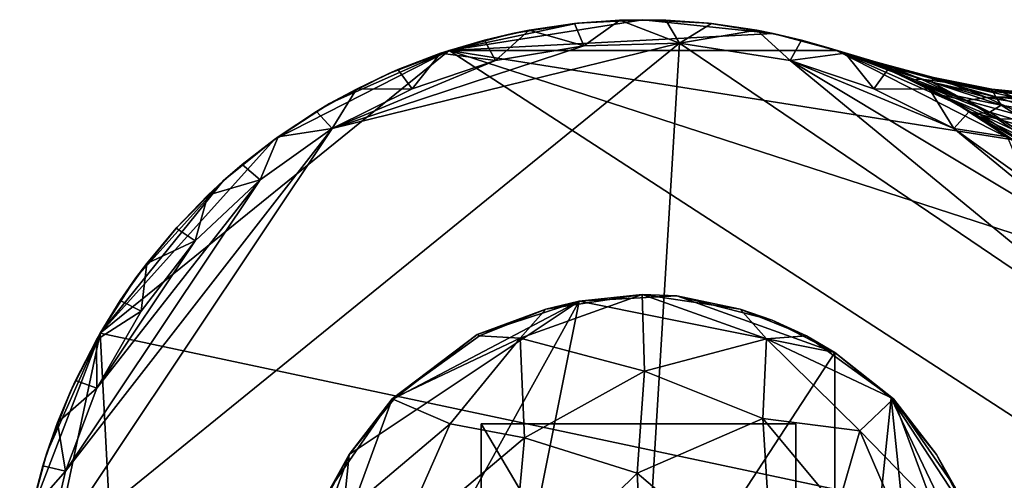
# Model space of a CAD drawing. Units: inches. Extents: x -1.01 to 3.38, y -6 to 2.5.
# Drawn here: x -1 to 0.54, y 1.78 to 2.5 of the extents above; entities that cross this region are included whole.
import ezdxf

# ---------------------------------------------------------------- set-up
doc = ezdxf.new("R2010")
doc.units = ezdxf.units.IN
doc.layers.get('0').update_dxf_attribs({"true_color": 0xc2ced6})

msp = doc.modelspace()

# ---------------------------------------------------------------- linework, layer by layer
for points in [[(-0.023, 2.4985), (-0.3272, 2.4503), (-0.1259, 2.4931), (-0.023, 2.4985)], [(0.1816, 2.477), (-0.3272, 2.4503), (-0.023, 2.4985), (0.1816, 2.477)], [(-0.3272, 2.4503), (-0.2277, 2.477), (-0.1259, 2.4931), (-0.3272, 2.4503)], [(-0.1259, 2.4931), (-0.2277, 2.477), (-0.2018, 2.4821), (-0.1259, 2.4931)], [(-0.2018, 2.4821), (-0.1307, 2.4926), (-0.1259, 2.4931), (-0.2018, 2.4821)], [(-0.2018, 2.4821), (-0.1159, 2.4572), (-0.1307, 2.4926), (-0.2018, 2.4821)], [(-0.1307, 2.4926), (-0.1159, 2.4572), (-0.059, 2.4978), (-0.1307, 2.4926)], [(-0.1259, 2.4931), (-0.1307, 2.4926), (-0.059, 2.4978), (-0.1259, 2.4931)], [(-0.059, 2.4978), (-0.023, 2.4985), (-0.1259, 2.4931), (-0.059, 2.4978)], [(-0.1159, 2.4572), (0.0346, 2.4616), (-0.059, 2.4978), (-0.1159, 2.4572)], [(-0.059, 2.4978), (0.0129, 2.4978), (-0.023, 2.4985), (-0.059, 2.4978)], [(0.0346, 2.4616), (0.0129, 2.4978), (-0.059, 2.4978), (0.0346, 2.4616)], [(0.0799, 2.4931), (-0.023, 2.4985), (0.0129, 2.4978), (0.0799, 2.4931)], [(0.1816, 2.477), (-0.023, 2.4985), (0.0799, 2.4931), (0.1816, 2.477)], [(0.0346, 2.4616), (0.0846, 2.4926), (0.0129, 2.4978), (0.0346, 2.4616)], [(0.0129, 2.4978), (0.0846, 2.4926), (0.0799, 2.4931), (0.0129, 2.4978)], [(0.0846, 2.4926), (0.0346, 2.4616), (0.1558, 2.4821), (0.0846, 2.4926)], [(0.1558, 2.4821), (0.1816, 2.477), (0.0799, 2.4931), (0.1558, 2.4821)], [(0.0799, 2.4931), (0.0846, 2.4926), (0.1558, 2.4821), (0.0799, 2.4931)], [(-0.272, 2.4665), (-0.2277, 2.477), (-0.3272, 2.4503), (-0.272, 2.4665)], [(-0.3272, 2.4503), (0.1816, 2.477), (0.2811, 2.4503), (-0.3272, 2.4503)], [(-0.2543, 2.4342), (-0.2018, 2.4821), (-0.272, 2.4665), (-0.2543, 2.4342)], [(-0.2018, 2.4821), (-0.2277, 2.477), (-0.272, 2.4665), (-0.2018, 2.4821)], [(-0.2018, 2.4821), (-0.2543, 2.4342), (-0.1159, 2.4572), (-0.2018, 2.4821)], [(0.0346, 2.4616), (0.2083, 2.4342), (0.1558, 2.4821), (0.0346, 2.4616)], [(0.2083, 2.4342), (0.2259, 2.4665), (0.1558, 2.4821), (0.2083, 2.4342)], [(0.2259, 2.4665), (0.1816, 2.477), (0.1558, 2.4821), (0.2259, 2.4665)], [(0.1816, 2.477), (0.2259, 2.4665), (0.265, 2.4555), (0.1816, 2.477)], [(0.1816, 2.477), (0.265, 2.4555), (0.2811, 2.4503), (0.1816, 2.477)], [(0.0346, 2.4616), (-0.9614, 1.6534), (-0.0807, 0.5669), (0.0346, 2.4616)], [(0.0346, 2.4616), (-0.5113, 2.3275), (-0.9614, 1.6534), (0.0346, 2.4616)], [(0.0346, 2.4616), (-0.1159, 2.4572), (-0.5113, 2.3275), (0.0346, 2.4616)], [(-0.2543, 2.4342), (-0.272, 2.4665), (-0.3408, 2.4458), (-0.2543, 2.4342)], [(-0.3272, 2.4503), (-0.3408, 2.4458), (-0.272, 2.4665), (-0.3272, 2.4503)], [(-0.0807, 0.5669), (0.8347, 1.9195), (0.0346, 2.4616), (-0.0807, 0.5669)], [(0.8347, 1.9195), (0.2083, 2.4342), (0.0346, 2.4616), (0.8347, 1.9195)], [(0.2083, 2.4342), (0.2948, 2.4458), (0.2259, 2.4665), (0.2083, 2.4342)], [(0.2259, 2.4665), (0.2948, 2.4458), (0.265, 2.4555), (0.2259, 2.4665)], [(-0.8754, 2.0063), (-0.6015, 2.3105), (-0.3272, 2.4503), (-0.8754, 2.0063)], [(0.9558, 1.6171), (-0.8754, 2.0063), (-0.3272, 2.4503), (0.9558, 1.6171)], [(-0.6015, 2.3105), (-0.5151, 2.3666), (-0.3272, 2.4503), (-0.6015, 2.3105)], [(-0.3272, 2.4503), (-0.5151, 2.3666), (-0.4233, 2.4134), (-0.3272, 2.4503)], [(-0.5113, 2.3275), (-0.1159, 2.4572), (-0.2543, 2.4342), (-0.5113, 2.3275)], [(-0.3272, 2.4503), (-0.4233, 2.4134), (-0.408, 2.4201), (-0.3272, 2.4503)], [(-0.408, 2.4201), (-0.3408, 2.4458), (-0.3272, 2.4503), (-0.408, 2.4201)], [(-0.408, 2.4201), (-0.3856, 2.3897), (-0.3408, 2.4458), (-0.408, 2.4201)], [(-0.3856, 2.3897), (-0.2543, 2.4342), (-0.3408, 2.4458), (-0.3856, 2.3897)], [(0.2811, 2.4503), (0.5555, 2.3105), (-0.3272, 2.4503), (0.2811, 2.4503)], [(0.5555, 2.3105), (0.7733, 2.0928), (-0.3272, 2.4503), (0.5555, 2.3105)], [(0.7733, 2.0928), (0.9558, 1.6171), (-0.3272, 2.4503), (0.7733, 2.0928)], [(0.2948, 2.4458), (0.2083, 2.4342), (0.3396, 2.3897), (0.2948, 2.4458)], [(0.265, 2.4555), (0.3085, 2.4413), (0.3673, 2.4239), (0.265, 2.4555)], [(0.3673, 2.4239), (0.344, 2.4318), (0.265, 2.4555), (0.3673, 2.4239)], [(0.265, 2.4555), (0.3092, 2.4412), (0.2811, 2.4503), (0.265, 2.4555)], [(0.2948, 2.4458), (0.3085, 2.4413), (0.265, 2.4555), (0.2948, 2.4458)], [(0.3092, 2.4412), (0.265, 2.4555), (0.344, 2.4318), (0.3092, 2.4412)], [(0.2811, 2.4503), (0.3092, 2.4412), (0.3237, 2.4355), (0.2811, 2.4503)], [(0.2811, 2.4503), (0.3555, 2.4231), (0.3773, 2.4134), (0.2811, 2.4503)], [(0.3237, 2.4355), (0.3555, 2.4231), (0.2811, 2.4503), (0.3237, 2.4355)], [(0.4691, 2.3666), (0.2811, 2.4503), (0.3773, 2.4134), (0.4691, 2.3666)], [(0.2811, 2.4503), (0.4691, 2.3666), (0.5555, 2.3105), (0.2811, 2.4503)], [(0.3468, 2.4265), (0.2948, 2.4458), (0.3619, 2.4201), (0.3468, 2.4265)], [(0.2948, 2.4458), (0.3468, 2.4265), (0.3085, 2.4413), (0.2948, 2.4458)], [(0.2948, 2.4458), (0.3396, 2.3897), (0.3619, 2.4201), (0.2948, 2.4458)], [(-0.5113, 2.3275), (-0.2543, 2.4342), (-0.3856, 2.3897), (-0.5113, 2.3275)], [(0.6802, 2.1509), (0.4653, 2.3275), (0.2083, 2.4342), (0.6802, 2.1509)], [(0.2083, 2.4342), (0.4653, 2.3275), (0.3396, 2.3897), (0.2083, 2.4342)], [(0.8347, 1.9195), (0.6802, 2.1509), (0.2083, 2.4342), (0.8347, 1.9195)], [(0.3673, 2.4239), (0.3085, 2.4413), (0.3468, 2.4265), (0.3673, 2.4239)], [(0.3237, 2.4355), (0.3092, 2.4412), (0.433, 2.4055), (0.3237, 2.4355)], [(0.3092, 2.4412), (0.344, 2.4318), (0.4308, 2.4082), (0.3092, 2.4412)], [(0.4308, 2.4082), (0.433, 2.4055), (0.3092, 2.4412), (0.4308, 2.4082)], [(0.3237, 2.4355), (0.4307, 2.4005), (0.3555, 2.4231), (0.3237, 2.4355)], [(0.433, 2.4055), (0.4307, 2.4005), (0.3237, 2.4355), (0.433, 2.4055)], [(0.344, 2.4318), (0.4335, 2.4075), (0.4308, 2.4082), (0.344, 2.4318)], [(0.3673, 2.4239), (0.4335, 2.4075), (0.344, 2.4318), (0.3673, 2.4239)], [(-0.4233, 2.4134), (-0.5151, 2.3666), (-0.4731, 2.3896), (-0.4233, 2.4134)], [(-0.4731, 2.3896), (-0.408, 2.4201), (-0.4233, 2.4134), (-0.4731, 2.3896)], [(-0.4731, 2.3896), (-0.3856, 2.3897), (-0.408, 2.4201), (-0.4731, 2.3896)], [(0.3619, 2.4201), (0.3396, 2.3897), (0.427, 2.3896), (0.3619, 2.4201)], [(0.3468, 2.4265), (0.4139, 2.4049), (0.3673, 2.4239), (0.3468, 2.4265)], [(0.3619, 2.4201), (0.3978, 2.4041), (0.3468, 2.4265), (0.3619, 2.4201)], [(0.3978, 2.4041), (0.4139, 2.4049), (0.3468, 2.4265), (0.3978, 2.4041)], [(0.4718, 2.3783), (0.4095, 2.3986), (0.3555, 2.4231), (0.4718, 2.3783)], [(0.3555, 2.4231), (0.4307, 2.4005), (0.4718, 2.3783), (0.3555, 2.4231)], [(0.3773, 2.4134), (0.3555, 2.4231), (0.4095, 2.3986), (0.3773, 2.4134)], [(0.427, 2.3896), (0.3978, 2.4041), (0.3619, 2.4201), (0.427, 2.3896)], [(0.3673, 2.4239), (0.4562, 2.3996), (0.4335, 2.4075), (0.3673, 2.4239)], [(0.4139, 2.4049), (0.4562, 2.3996), (0.3673, 2.4239), (0.4139, 2.4049)], [(0.3773, 2.4134), (0.4444, 2.3806), (0.4691, 2.3666), (0.3773, 2.4134)], [(0.4095, 2.3986), (0.4444, 2.3806), (0.3773, 2.4134), (0.4095, 2.3986)], [(0.3978, 2.4041), (0.4848, 2.3718), (0.4139, 2.4049), (0.3978, 2.4041)], [(0.4848, 2.3718), (0.3978, 2.4041), (0.4462, 2.3797), (0.4848, 2.3718)], [(0.427, 2.3896), (0.4462, 2.3797), (0.3978, 2.4041), (0.427, 2.3896)], [(0.4095, 2.3986), (0.4718, 2.3783), (0.522, 2.3532), (0.4095, 2.3986)], [(0.522, 2.3532), (0.5041, 2.351), (0.4095, 2.3986), (0.522, 2.3532)], [(0.5041, 2.351), (0.4444, 2.3806), (0.4095, 2.3986), (0.5041, 2.351)], [(0.4139, 2.4049), (0.517, 2.3764), (0.4562, 2.3996), (0.4139, 2.4049)], [(0.4848, 2.3718), (0.517, 2.3764), (0.4139, 2.4049), (0.4848, 2.3718)], [(0.433, 2.4055), (0.5312, 2.3774), (0.4307, 2.4005), (0.433, 2.4055)], [(0.4307, 2.4005), (0.5312, 2.3774), (0.5396, 2.3644), (0.4307, 2.4005)], [(0.5396, 2.3644), (0.4718, 2.3783), (0.4307, 2.4005), (0.5396, 2.3644)], [(0.5268, 2.3858), (0.433, 2.4055), (0.4308, 2.4082), (0.5268, 2.3858)], [(0.4308, 2.4082), (0.5251, 2.3893), (0.5268, 2.3858), (0.4308, 2.4082)], [(0.4335, 2.4075), (0.5251, 2.3893), (0.4308, 2.4082), (0.4335, 2.4075)], [(0.433, 2.4055), (0.5268, 2.3858), (0.5312, 2.3774), (0.433, 2.4055)], [(0.4335, 2.4075), (0.4562, 2.3996), (0.5363, 2.3867), (0.4335, 2.4075)], [(0.5363, 2.3867), (0.5251, 2.3893), (0.4335, 2.4075), (0.5363, 2.3867)], [(0.4562, 2.3996), (0.5594, 2.377), (0.5363, 2.3867), (0.4562, 2.3996)], [(0.517, 2.3764), (0.5594, 2.377), (0.4562, 2.3996), (0.517, 2.3764)], [(-0.5113, 2.3275), (-0.4731, 2.3896), (-0.5358, 2.3544), (-0.5113, 2.3275)], [(-0.4731, 2.3896), (-0.5151, 2.3666), (-0.5358, 2.3544), (-0.4731, 2.3896)], [(-0.4731, 2.3896), (-0.5113, 2.3275), (-0.3856, 2.3897), (-0.4731, 2.3896)], [(0.3396, 2.3897), (0.4653, 2.3275), (0.427, 2.3896), (0.3396, 2.3897)], [(0.4653, 2.3275), (0.4897, 2.3544), (0.427, 2.3896), (0.4653, 2.3275)], [(0.4897, 2.3544), (0.492, 2.3534), (0.427, 2.3896), (0.4897, 2.3544)], [(0.427, 2.3896), (0.492, 2.3534), (0.4462, 2.3797), (0.427, 2.3896)], [(0.616, 2.3766), (0.5268, 2.3858), (0.5251, 2.3893), (0.616, 2.3766)], [(0.5251, 2.3893), (0.6146, 2.3807), (0.616, 2.3766), (0.5251, 2.3893)], [(0.6146, 2.3807), (0.5251, 2.3893), (0.5363, 2.3867), (0.6146, 2.3807)], [(0.5312, 2.3774), (0.5268, 2.3858), (0.616, 2.3766), (0.5312, 2.3774)], [(0.5363, 2.3867), (0.6333, 2.3781), (0.6146, 2.3807), (0.5363, 2.3867)], [(0.5594, 2.377), (0.6333, 2.3781), (0.5363, 2.3867), (0.5594, 2.377)], [(-0.5358, 2.3544), (-0.5151, 2.3666), (-0.6015, 2.3105), (-0.5358, 2.3544)], [(0.4691, 2.3666), (0.4444, 2.3806), (0.5016, 2.3473), (0.4691, 2.3666)], [(0.5016, 2.3473), (0.4444, 2.3806), (0.5041, 2.351), (0.5016, 2.3473)], [(0.4462, 2.3797), (0.5334, 2.3429), (0.4848, 2.3718), (0.4462, 2.3797)], [(0.492, 2.3534), (0.5334, 2.3429), (0.4462, 2.3797), (0.492, 2.3534)], [(0.5555, 2.3105), (0.4691, 2.3666), (0.5016, 2.3473), (0.5555, 2.3105)], [(0.522, 2.3532), (0.4718, 2.3783), (0.5396, 2.3644), (0.522, 2.3532)], [(0.4848, 2.3718), (0.5903, 2.3424), (0.517, 2.3764), (0.4848, 2.3718)], [(0.5334, 2.3429), (0.5903, 2.3424), (0.4848, 2.3718), (0.5334, 2.3429)], [(0.517, 2.3764), (0.614, 2.3608), (0.5594, 2.377), (0.517, 2.3764)], [(0.5903, 2.3424), (0.614, 2.3608), (0.517, 2.3764), (0.5903, 2.3424)], [(0.5312, 2.3774), (0.6353, 2.3657), (0.6059, 2.3528), (0.5312, 2.3774)], [(0.616, 2.3766), (0.6353, 2.3657), (0.5312, 2.3774), (0.616, 2.3766)], [(0.5312, 2.3774), (0.6059, 2.3528), (0.5396, 2.3644), (0.5312, 2.3774)], [(-0.6015, 2.3105), (-0.5957, 2.3147), (-0.5358, 2.3544), (-0.6015, 2.3105)], [(-0.5113, 2.3275), (-0.5358, 2.3544), (-0.5957, 2.3147), (-0.5113, 2.3275)], [(0.4653, 2.3275), (0.5497, 2.3147), (0.4897, 2.3544), (0.4653, 2.3275)], [(0.4897, 2.3544), (0.5497, 2.3147), (0.5559, 2.3112), (0.4897, 2.3544)], [(0.4897, 2.3544), (0.5559, 2.3112), (0.492, 2.3534), (0.4897, 2.3544)], [(0.492, 2.3534), (0.5846, 2.3077), (0.5334, 2.3429), (0.492, 2.3534)], [(0.5559, 2.3112), (0.5846, 2.3077), (0.492, 2.3534), (0.5559, 2.3112)], [(0.5041, 2.351), (0.5883, 2.2974), (0.5016, 2.3473), (0.5041, 2.351)], [(0.522, 2.3532), (0.5793, 2.3163), (0.5041, 2.351), (0.522, 2.3532)], [(0.5041, 2.351), (0.5793, 2.3163), (0.5883, 2.2974), (0.5041, 2.351)], [(0.5396, 2.3644), (0.5899, 2.3326), (0.522, 2.3532), (0.5396, 2.3644)], [(0.5793, 2.3163), (0.522, 2.3532), (0.5899, 2.3326), (0.5793, 2.3163)], [(0.5899, 2.3326), (0.5396, 2.3644), (0.6059, 2.3528), (0.5899, 2.3326)], [(0.5016, 2.3473), (0.5883, 2.2974), (0.5559, 2.3104), (0.5016, 2.3473)], [(0.5016, 2.3473), (0.5559, 2.3104), (0.5555, 2.3105), (0.5016, 2.3473)], [(0.5334, 2.3429), (0.6311, 2.3138), (0.5903, 2.3424), (0.5334, 2.3429)], [(0.5846, 2.3077), (0.6311, 2.3138), (0.5334, 2.3429), (0.5846, 2.3077)], [(-0.5113, 2.3275), (-0.9298, 1.7893), (-0.9614, 1.6534), (-0.5113, 2.3275)], [(-0.6242, 2.2467), (-0.9298, 1.7893), (-0.5113, 2.3275), (-0.6242, 2.2467)], [(-0.6242, 2.2467), (-0.5113, 2.3275), (-0.5957, 2.3147), (-0.6242, 2.2467)], [(0.5497, 2.3147), (0.4653, 2.3275), (0.5781, 2.2467), (0.5497, 2.3147)], [(0.6802, 2.1509), (0.5781, 2.2467), (0.4653, 2.3275), (0.6802, 2.1509)], [(-0.8754, 2.0063), (-0.6816, 2.2457), (-0.6015, 2.3105), (-0.8754, 2.0063)], [(-0.6015, 2.3105), (-0.6816, 2.2457), (-0.6526, 2.2708), (-0.6015, 2.3105)], [(-0.6526, 2.2708), (-0.6242, 2.2467), (-0.5957, 2.3147), (-0.6526, 2.2708)], [(-0.6526, 2.2708), (-0.5957, 2.3147), (-0.6015, 2.3105), (-0.6526, 2.2708)], [(-0.6526, 2.2708), (-0.6816, 2.2457), (-0.7062, 2.2228), (-0.6526, 2.2708)], [(-0.7062, 2.2228), (-0.6242, 2.2467), (-0.6526, 2.2708), (-0.7062, 2.2228)], [(-0.6242, 2.2467), (-0.8807, 1.9195), (-0.9298, 1.7893), (-0.6242, 2.2467)], [(-0.8807, 1.9195), (-0.6242, 2.2467), (-0.7262, 2.151), (-0.8807, 1.9195)], [(-0.6816, 2.2457), (-0.8754, 2.0063), (-0.8193, 2.0928), (-0.6816, 2.2457)], [(-0.8193, 2.0928), (-0.7545, 2.1728), (-0.6816, 2.2457), (-0.8193, 2.0928)], [(-0.7062, 2.2228), (-0.6816, 2.2457), (-0.7545, 2.1728), (-0.7062, 2.2228)], [(-0.7062, 2.2228), (-0.7262, 2.151), (-0.6242, 2.2467), (-0.7062, 2.2228)], [(-0.7262, 2.151), (-0.7062, 2.2228), (-0.7561, 2.171), (-0.7262, 2.151)], [(-0.7545, 2.1728), (-0.7561, 2.171), (-0.7062, 2.2228), (-0.7545, 2.1728)], [(-0.7545, 2.1728), (-0.8193, 2.0928), (-0.802, 2.1158), (-0.7545, 2.1728)], [(-0.802, 2.1158), (-0.7561, 2.171), (-0.7545, 2.1728), (-0.802, 2.1158)], [(-0.7262, 2.151), (-0.7561, 2.171), (-0.802, 2.1158), (-0.7262, 2.151)], [(-0.7262, 2.151), (-0.8109, 2.0407), (-0.8807, 1.9195), (-0.7262, 2.151)], [(-0.8109, 2.0407), (-0.7262, 2.151), (-0.802, 2.1158), (-0.8109, 2.0407)], [(-0.8439, 2.0573), (-0.8109, 2.0407), (-0.802, 2.1158), (-0.8439, 2.0573)], [(-0.802, 2.1158), (-0.8193, 2.0928), (-0.8439, 2.0573), (-0.802, 2.1158)], [(-0.8439, 2.0573), (-0.8193, 2.0928), (-0.8754, 2.0063), (-0.8439, 2.0573)], [(-0.8754, 2.0063), (-0.8813, 1.9959), (-0.8439, 2.0573), (-0.8754, 2.0063)], [(-0.8813, 1.9959), (-0.8109, 2.0407), (-0.8439, 2.0573), (-0.8813, 1.9959)], [(-0.1757, 2.0437), (-0.2157, 1.9984), (-0.024, 2.0671), (-0.1757, 2.0437)], [(-0.2157, 1.9984), (-0.0204, 1.9463), (-0.024, 2.0671), (-0.2157, 1.9984)], [(-0.1757, 2.0437), (-0.024, 2.0671), (-0.1233, 2.0562), (-0.1757, 2.0437)], [(-0.024, 2.0671), (0.0302, 2.0649), (-0.1233, 2.0562), (-0.024, 2.0671)], [(-0.1233, 2.0562), (0.0302, 2.0649), (0.2786, 1.9756), (-0.1233, 2.0562)], [(-0.024, 2.0671), (0.1296, 2.0437), (0.0302, 2.0649), (-0.024, 2.0671)], [(-0.024, 2.0671), (0.1711, 1.997), (0.1296, 2.0437), (-0.024, 2.0671)], [(0.1711, 1.997), (-0.024, 2.0671), (-0.0204, 1.9463), (0.1711, 1.997)], [(0.1296, 2.0437), (0.1799, 2.0267), (0.0302, 2.0649), (0.1296, 2.0437)], [(0.0302, 2.0649), (0.1799, 2.0267), (0.2786, 1.9756), (0.0302, 2.0649)], [(-0.4844, 1.8158), (-0.1233, 2.0562), (-0.5355, 1.3113), (-0.4844, 1.8158)], [(-0.1233, 2.0562), (-0.3246, 1.0529), (-0.5355, 1.3113), (-0.1233, 2.0562)], [(-0.1233, 2.0562), (-0.4844, 1.8158), (-0.4128, 1.904), (-0.1233, 2.0562)], [(-0.1233, 2.0562), (-0.4128, 1.904), (-0.2831, 2.0038), (-0.1233, 2.0562)], [(-0.3246, 1.0529), (-0.1233, 2.0562), (0.2786, 1.9756), (-0.3246, 1.0529)], [(-0.1757, 2.0437), (-0.1233, 2.0562), (-0.2831, 2.0038), (-0.1757, 2.0437)], [(-0.2831, 2.0038), (-0.2797, 2.0019), (-0.1757, 2.0437), (-0.2831, 2.0038)], [(-0.2157, 1.9984), (-0.1757, 2.0437), (-0.2797, 2.0019), (-0.2157, 1.9984)], [(0.1799, 2.0267), (0.1296, 2.0437), (0.2337, 2.0019), (0.1799, 2.0267)], [(0.2337, 2.0019), (0.1296, 2.0437), (0.1711, 1.997), (0.2337, 2.0019)], [(-0.8813, 1.9959), (-0.8807, 1.9195), (-0.8109, 2.0407), (-0.8813, 1.9959)], [(0.2786, 1.9756), (0.1799, 2.0267), (0.2337, 2.0019), (0.2786, 1.9756)], [(-1.0019, 1.4113), (-0.9858, 1.7189), (-0.8754, 2.0063), (-1.0019, 1.4113)], [(-0.8193, 0.9357), (-1.0019, 1.4113), (-0.8754, 2.0063), (-0.8193, 0.9357)], [(-0.9858, 1.7189), (-0.9591, 1.8184), (-0.8754, 2.0063), (-0.9858, 1.7189)], [(-0.8754, 2.0063), (-0.9591, 1.8184), (-0.9222, 1.9146), (-0.8754, 2.0063)], [(-0.8754, 2.0063), (-0.9222, 1.9146), (-0.9142, 1.932), (-0.8754, 2.0063)], [(-0.9142, 1.932), (-0.8813, 1.9959), (-0.8754, 2.0063), (-0.9142, 1.932)], [(-0.8807, 1.9195), (-0.8813, 1.9959), (-0.9142, 1.932), (-0.8807, 1.9195)], [(-0.8193, 0.9357), (-0.8754, 2.0063), (0.9558, 1.6171), (-0.8193, 0.9357)], [(-0.4169, 1.903), (-0.2797, 2.0019), (-0.2831, 2.0038), (-0.4169, 1.903)], [(-0.2831, 2.0038), (-0.4128, 1.904), (-0.4169, 1.903), (-0.2831, 2.0038)], [(-0.2157, 1.9984), (-0.2797, 2.0019), (-0.4169, 1.903), (-0.2157, 1.9984)], [(-0.2157, 1.9984), (-0.4169, 1.903), (-0.3258, 1.8635), (-0.2157, 1.9984)], [(-0.2092, 1.8418), (-0.2157, 1.9984), (-0.3258, 1.8635), (-0.2092, 1.8418)], [(-0.2157, 1.9984), (-0.2092, 1.8418), (-0.0204, 1.9463), (-0.2157, 1.9984)], [(-0.0204, 1.9463), (0.1652, 1.8722), (0.1711, 1.997), (-0.0204, 1.9463)], [(0.3178, 1.8526), (0.1711, 1.997), (0.1652, 1.8722), (0.3178, 1.8526)], [(0.3708, 1.9032), (0.2337, 2.0019), (0.1711, 1.997), (0.3708, 1.9032)], [(0.3178, 1.8526), (0.3708, 1.9032), (0.1711, 1.997), (0.3178, 1.8526)], [(0.2786, 1.9756), (0.2337, 2.0019), (0.3708, 1.9032), (0.2786, 1.9756)], [(0.2786, 1.9756), (0.2786, 1.0529), (-0.3246, 1.0529), (0.2786, 1.9756)], [(0.3708, 1.9032), (0.3667, 1.904), (0.2786, 1.9756), (0.3708, 1.9032)], [(0.2786, 1.0529), (0.2786, 1.9756), (0.3667, 1.904), (0.2786, 1.0529)], [(-0.0319, 1.7863), (-0.0204, 1.9463), (-0.2092, 1.8418), (-0.0319, 1.7863)], [(-0.0204, 1.9463), (-0.0319, 1.7863), (0.1652, 1.8722), (-0.0204, 1.9463)], [(-0.8807, 1.9195), (-0.9142, 1.932), (-0.9423, 1.8658), (-0.8807, 1.9195)], [(-0.9423, 1.8658), (-0.9142, 1.932), (-0.9222, 1.9146), (-0.9423, 1.8658)], [(-0.9298, 1.7893), (-0.8807, 1.9195), (-0.9423, 1.8658), (-0.9298, 1.7893)], [(-0.9222, 1.9146), (-0.9591, 1.8184), (-0.9423, 1.8658), (-0.9222, 1.9146)], [(-0.4787, 1.7343), (-0.4169, 1.903), (-0.5134, 1.7638), (-0.4787, 1.7343)], [(-0.4844, 1.8158), (-0.5134, 1.7638), (-0.4169, 1.903), (-0.4844, 1.8158)], [(-0.4128, 1.904), (-0.4844, 1.8158), (-0.4169, 1.903), (-0.4128, 1.904)], [(-0.3258, 1.8635), (-0.4169, 1.903), (-0.4787, 1.7343), (-0.3258, 1.8635)], [(0.4383, 1.2126), (0.2786, 1.0529), (0.3667, 1.904), (0.4383, 1.2126)], [(0.4327, 1.7343), (0.3708, 1.9032), (0.3178, 1.8526), (0.4327, 1.7343)], [(0.4383, 1.8158), (0.3667, 1.904), (0.3708, 1.9032), (0.4383, 1.8158)], [(0.4895, 1.7171), (0.3667, 1.904), (0.4383, 1.8158), (0.4895, 1.7171)], [(0.3667, 1.904), (0.4895, 1.7171), (0.5281, 1.5665), (0.3667, 1.904)], [(0.3667, 1.904), (0.5281, 1.5665), (0.4383, 1.2126), (0.3667, 1.904)], [(0.4383, 1.8158), (0.3708, 1.9032), (0.4674, 1.7638), (0.4383, 1.8158)], [(0.4674, 1.7638), (0.3708, 1.9032), (0.4327, 1.7343), (0.4674, 1.7638)], [(-0.0319, 1.7863), (0.1821, 1.6046), (0.1652, 1.8722), (-0.0319, 1.7863)], [(0.2824, 1.7315), (0.3178, 1.8526), (0.1652, 1.8722), (0.2824, 1.7315)], [(0.2824, 1.7315), (0.1652, 1.8722), (0.1821, 1.6046), (0.2824, 1.7315)], [(-0.9655, 1.7978), (-0.9298, 1.7893), (-0.9423, 1.8658), (-0.9655, 1.7978)], [(-0.9423, 1.8658), (-0.9591, 1.8184), (-0.9655, 1.7978), (-0.9423, 1.8658)], [(-0.3258, 1.8635), (-0.4787, 1.7343), (-0.4108, 1.6715), (-0.3258, 1.8635)], [(-0.2092, 1.8418), (-0.3258, 1.8635), (-0.4108, 1.6715), (-0.2092, 1.8418)], [(0.2171, 1.8638), (-0.2771, 1.8638), (-0.2771, 1.8638), (0.2171, 1.8638)], [(-0.2771, 1.8638), (0.2171, 1.8638), (0.2171, 1.8638), (-0.2771, 1.8638)], [(-0.2771, 1.8638), (-0.2771, 1.0267), (-0.2771, 1.0267), (-0.2771, 1.8638)], [(-0.2771, 1.0267), (-0.2771, 1.8638), (-0.2771, 1.8638), (-0.2771, 1.0267)], [(0.2171, 1.0267), (-0.2771, 1.0267), (-0.2771, 1.8638), (0.2171, 1.0267)], [(-0.2771, 1.8638), (0.2171, 1.8638), (0.2171, 1.0267), (-0.2771, 1.8638)], [(0.2171, 1.0267), (-0.2771, 1.8638), (-0.2771, 1.0267), (0.2171, 1.0267)], [(-0.2771, 1.8638), (0.2171, 1.0267), (0.2171, 1.8638), (-0.2771, 1.8638)], [(0.2171, 1.0267), (0.2171, 1.8638), (0.2171, 1.8638), (0.2171, 1.0267)], [(0.2171, 1.8638), (0.2171, 1.0267), (0.2171, 1.0267), (0.2171, 1.8638)], [(-0.232, 1.5892), (-0.2092, 1.8418), (-0.4108, 1.6715), (-0.232, 1.5892)], [(-0.2092, 1.8418), (-0.232, 1.5892), (-0.0319, 1.7863), (-0.2092, 1.8418)], [(0.3178, 1.8526), (0.2824, 1.7315), (0.4287, 1.5956), (0.3178, 1.8526)], [(0.4287, 1.5956), (0.4327, 1.7343), (0.3178, 1.8526), (0.4287, 1.5956)], [(-0.9655, 1.7978), (-0.9591, 1.8184), (-0.9858, 1.7189), (-0.9655, 1.7978)], [(-0.5742, 1.5665), (-0.5355, 1.7171), (-0.4844, 1.8158), (-0.5742, 1.5665)], [(-0.4844, 1.8158), (-0.5355, 1.3113), (-0.5742, 1.5665), (-0.4844, 1.8158)], [(-0.4844, 1.8158), (-0.5355, 1.7171), (-0.5134, 1.7638), (-0.4844, 1.8158)], [(0.4895, 1.7171), (0.4383, 1.8158), (0.4674, 1.7638), (0.4895, 1.7171)], [(-0.9858, 1.7189), (-0.9837, 1.7282), (-0.9655, 1.7978), (-0.9858, 1.7189)], [(-0.9837, 1.7282), (-0.9298, 1.7893), (-0.9655, 1.7978), (-0.9837, 1.7282)], [(-0.9837, 1.7282), (-0.9614, 1.6534), (-0.9298, 1.7893), (-0.9837, 1.7282)], [(-0.232, 1.5892), (-0.0186, 1.53), (-0.0319, 1.7863), (-0.232, 1.5892)], [(-0.0186, 1.53), (0.1821, 1.6046), (-0.0319, 1.7863), (-0.0186, 1.53)]]:
    msp.add_lwpolyline(points)

doc.saveas('drawing.dxf')
